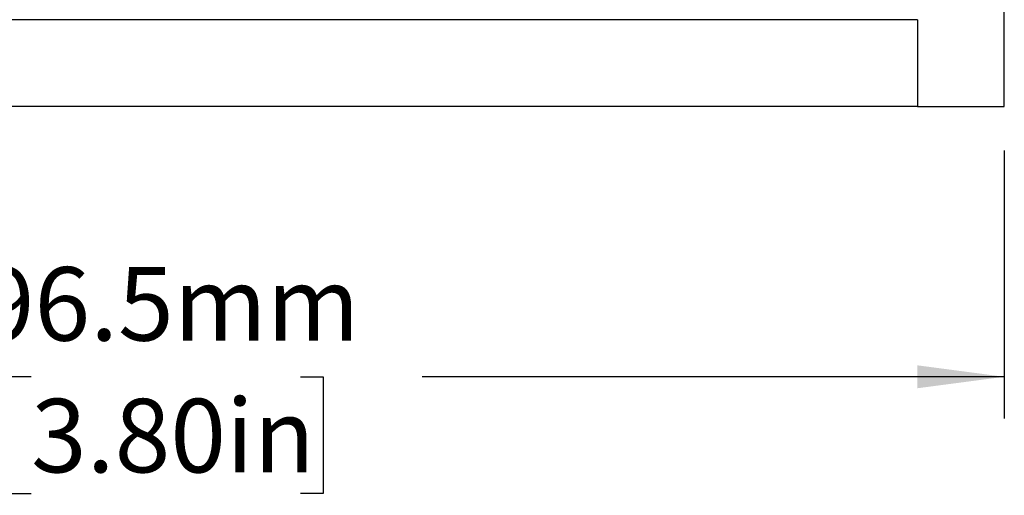
# Model space of a CAD drawing. Units: millimetres. Extents: x 2 to 278, y 1 to 215.
# Drawn here: x 121 to 149, y 83 to 97 of the extents above; entities that cross this region are included whole.
import ezdxf

# ---------------------------------------------------------------- set-up
doc = ezdxf.new("R2010")
doc.units = ezdxf.units.MM
doc.layers.add('BEMAßUNG', color=8, linetype='Continuous')
doc.styles.add('SLDTEXTSTYLE0', font='TXT', dxfattribs={"width": 0.75})
doc.dimstyles.new('SLDDIMSTYLE4', dxfattribs={"dimtxt": 2.116667, "dimasz": 2.5, "dimexe": 0, "dimexo": 0.0625, "dimgap": 0.529167, "dimtad": 0, "dimtih": 1, "dimtoh": 1, "dimdec": 1, "dimlfac": 2, "dimrnd": 1e-09, "dimzin": 12, "dimdsep": 46, "dimtxsty": 'SLDTEXTSTYLE0', "dimsah": 1, "dimcen": 0.09, "dimadec": 0, "dimazin": 3, "dimtfac": 1, "dimtdec": 3, "dimtofl": 0, "dimtmove": 0, "dimatfit": 3, "dimfxl": 1, "dimfrac": 2, "dimtolj": 1, "dimtzin": 12, "dimarcsym": 0})

# ---------------------------------------------------------------- blocks, each defined once
blk = doc.blocks.new('_D_6')
at = {"layer": 'BEMAßUNG', "color": 8}
for p, q in [((100.89, 92.855), (100.89, 85.144)), ((149.14, 92.855), (149.14, 85.144)), ((100.89, 86.344), (117.643, 86.344)), ((121.136, 86.344), (120.492, 86.344)), ((120.492, 86.344), (120.492, 82.981)), ((128.893, 86.344), (129.537, 86.344)), ((129.537, 86.344), (129.537, 82.981)), ((149.14, 86.344), (132.386, 86.344)), ((120.492, 82.981), (121.136, 82.981)), ((129.537, 82.981), (128.893, 82.981))]:
    blk.add_line(p, q, dxfattribs=at)
for points in [[(100.89, 86.344), (103.39, 86.014), (103.39, 86.674)], [(149.14, 86.344), (146.64, 86.674), (146.64, 86.014)]]:
    blk.add_solid(points, dxfattribs=at)
at = {"layer": 'BEMAßUNG', "color": 8, "char_height": 2.1167, "attachment_point": 1, "style": 'SLDTEXTSTYLE0'}
for s, insert in [('96.5mm', (119.633, 89.502)), ('3.80in', (121.136, 85.709))]:
    blk.add_mtext(s, dxfattribs=dict(at, insert=insert))

msp = doc.modelspace()

# ---------------------------------------------------------------- linework, layer by layer
at = {"color": 7, "linetype": 'Continuous', "lineweight": 25}
for p, q in [((149.14, 94.125), (149.14, 112.725)), ((146.64, 96.625), (108.64, 96.625)), ((146.64, 96.625), (146.64, 94.125)), ((146.64, 94.125), (108.64, 94.125)), ((146.64, 94.125), (149.14, 94.125))]:
    msp.add_line(p, q, dxfattribs=at)

# ---------------------------------------------------------------- dimensions: what is measured, and where the dimension line sits
at = {"layer": 'BEMAßUNG', "color": 8}
dim = msp.add_linear_dim(base=(149.14, 86.344), p1=(100.89, 94.125), p2=(149.14, 94.125), dimstyle='SLDDIMSTYLE4', dxfattribs=at)
dim.commit()
dim.dimension.update_dxf_attribs({"geometry": '_D_6', "text_midpoint": (125.015, 86.344), "dimtype": 160})

doc.saveas('drawing.dxf')
